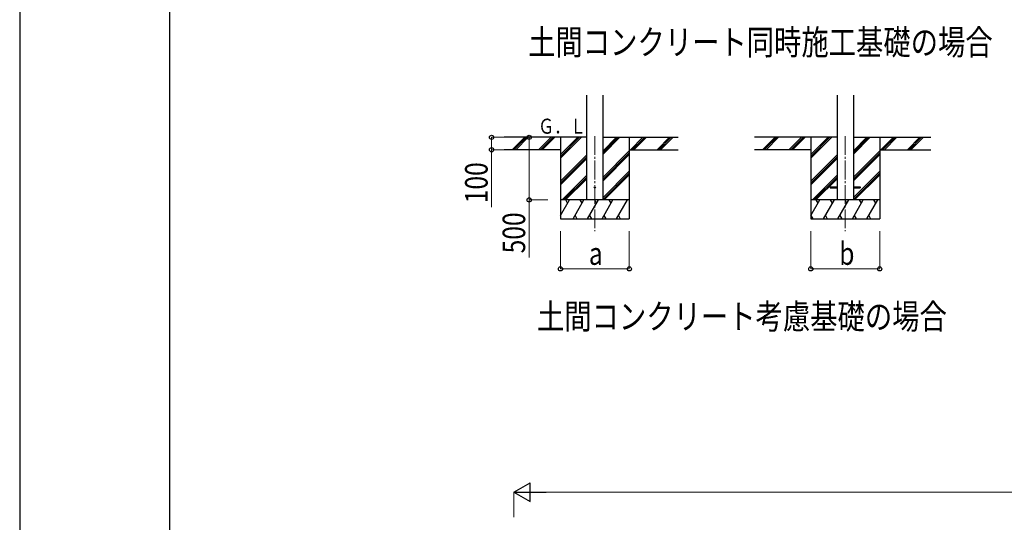
# Model space of a CAD drawing. Units: millimetres. Extents: x 0 to 33640, y 0 to 23760.
# Drawn here: x 0 to 7866, y 7201 to 11212 of the extents above; entities that cross this region are included whole.
import ezdxf

# ---------------------------------------------------------------- set-up
doc = ezdxf.new("R2010")
doc.units = ezdxf.units.MM
doc.linetypes.add('YCENTER_1', pattern=[13, 10, -1, 1, -1])
for name, color, linetype, lineweight in [('USER1', 3, 'Continuous', 13), ('YKK_12', 2, 'Continuous', 13), ('YKK_13', 4, 'Continuous', 30), ('YKK_A1', 4, 'Continuous', 30), ('YKK_D', 6, 'Continuous', 13), ('YKK_ZWAK', 7, 'Continuous', 30)]:
    doc.layers.add(name, color=color, linetype=linetype, lineweight=lineweight)
doc.styles.add('text-b', font='extslim2.shx', dxfattribs={"width": 0.8, "bigfont": 'extfont2.shx'})

msp = doc.modelspace()

# ---------------------------------------------------------------- linework, layer by layer
at = {"layer": 'YKK_12', "linetype": 'YCENTER_1', "ltscale": 15}
for p, q in [((4594.9, 10282.6), (4594.9, 9523.4)), ((6594.9, 10282.6), (6594.9, 9523.4))]:
    msp.add_line(p, q, dxfattribs=at)
at = {"layer": 'YKK_13', "ltscale": 20}
for p, q in [((6475.1, 9877.9), (6475.1, 9868.9)), ((6475.1, 9877.9), (6529.9, 9877.9)), ((6475.1, 9868.9), (6529.9, 9868.9)), ((6659.9, 9877.9), (6714.7, 9877.9)), ((6659.9, 9868.9), (6714.7, 9868.9)), ((6714.7, 9877.9), (6714.7, 9868.9))]:
    msp.add_line(p, q, dxfattribs=at)
msp.add_circle((4594.9, 9873.4), 5, dxfattribs=at)
at = {"layer": 'YKK_A1', "ltscale": 20}
for p, q in [((4529.9, 9773.4), (4529.9, 10608.8)), ((4659.9, 9773.4), (4659.9, 10608.8)), ((6529.9, 10609.8), (6529.9, 9773.4)), ((6659.9, 10609.8), (6659.9, 9773.4))]:
    msp.add_line(p, q, dxfattribs=at)
at = {"layer": 'YKK_A1'}
for p, q in [((4529.9, 10273.4), (3869, 10273.4)), ((3935.7, 10174.8), (4034.3, 10273.4)), ((3948.4, 10173.4), (4048.4, 10273.4)), ((3962.6, 10173.4), (4062.6, 10273.4)), ((4147.8, 10174.8), (4246.4, 10273.4)), ((4160.5, 10173.4), (4260.6, 10273.4)), ((4174.7, 10173.4), (4274.7, 10273.4)), ((4319.9, 10273.4), (4319.9, 9623.4)), ((4319.9, 10106.6), (4486.8, 10273.4)), ((4319.9, 10120.7), (4472.7, 10273.4)), ((4319.9, 10134.8), (4458.5, 10273.4)), ((4659.9, 10138.2), (4795.2, 10273.4)), ((4659.9, 10152.3), (4781.1, 10273.4)), ((4659.9, 10166.5), (4766.9, 10273.4)), ((4659.9, 10273.4), (5260.6, 10273.4)), ((4869.9, 10273.4), (4869.9, 9623.4)), ((4879, 10173.4), (4979, 10273.4)), ((4893.2, 10173.4), (4993.2, 10273.4)), ((4907.3, 10173.4), (5007.3, 10273.4)), ((5091.2, 10173.4), (5191.2, 10273.4)), ((5105.3, 10173.4), (5205.3, 10273.4)), ((5119.5, 10173.4), (5219.5, 10273.4)), ((6529.9, 10273.4), (5869, 10273.4)), ((5935.7, 10174.8), (6034.3, 10273.4)), ((5948.4, 10173.4), (6048.4, 10273.4)), ((5962.6, 10173.4), (6062.6, 10273.4)), ((6147.8, 10174.8), (6246.4, 10273.4)), ((6160.5, 10173.4), (6260.6, 10273.4)), ((6174.7, 10173.4), (6274.7, 10273.4)), ((6319.9, 10273.4), (6319.9, 9623.4)), ((6319.9, 10106.6), (6486.8, 10273.4)), ((6319.9, 10120.7), (6472.7, 10273.4)), ((6319.9, 10134.8), (6458.5, 10273.4)), ((6659.9, 10138.2), (6795.2, 10273.4)), ((6659.9, 10152.3), (6781.1, 10273.4)), ((6659.9, 10166.5), (6766.9, 10273.4)), ((6659.9, 10273.4), (7278.1, 10273.4)), ((6869.9, 10273.4), (6869.9, 9623.4)), ((6879, 10173.4), (6979, 10273.4)), ((6893.2, 10173.4), (6993.2, 10273.4)), ((6907.3, 10173.4), (7007.3, 10273.4)), ((7091.2, 10173.4), (7191.2, 10273.4)), ((7105.3, 10173.4), (7205.3, 10273.4)), ((7119.5, 10173.4), (7219.5, 10273.4)), ((4319.9, 10173.4), (3869, 10173.4)), ((4659.9, 9954.3), (4869.9, 10164.3)), ((4659.9, 9940.2), (4869.9, 10150.2)), ((4869.9, 10173.4), (5260.6, 10173.4)), ((6319.9, 10173.4), (5869, 10173.4)), ((6659.9, 9954.3), (6869.9, 10164.3)), ((6659.9, 9940.2), (6869.9, 10150.2)), ((6869.9, 10173.4), (7278.1, 10173.4)), ((4319.9, 9922.7), (4529.9, 10132.7)), ((4319.9, 9908.6), (4529.9, 10118.6)), ((4319.9, 9894.4), (4529.9, 10104.4)), ((4659.9, 9926.1), (4869.9, 10136.1)), ((6319.9, 9922.7), (6529.9, 10132.7)), ((6319.9, 9908.6), (6529.9, 10118.6)), ((6319.9, 9894.4), (6529.9, 10104.4)), ((6659.9, 9926.1), (6869.9, 10136.1)), ((4659.9, 9792.2), (4869.9, 10002.2)), ((6659.9, 9792.2), (6869.9, 10002.2)), ((4332.8, 9773.4), (4529.9, 9970.6)), ((4346.9, 9773.4), (4529.9, 9956.4)), ((4361.1, 9773.4), (4529.9, 9942.3)), ((4659.9, 9778.1), (4869.9, 9988.1)), ((4669.5, 9773.4), (4869.9, 9973.9)), ((6332.8, 9773.4), (6529.9, 9970.6)), ((6346.9, 9773.4), (6529.9, 9956.4)), ((6361.1, 9773.4), (6529.9, 9942.3)), ((6659.9, 9778.1), (6869.9, 9988.1)), ((6669.5, 9773.4), (6869.9, 9973.9)), ((4319.9, 9648), (4392.4, 9773.4)), ((4421.2, 9623.4), (4507.8, 9773.4)), ((4536.7, 9623.4), (4623.3, 9773.4)), ((4652.2, 9623.4), (4738.8, 9773.4)), ((4767.6, 9623.4), (4854.3, 9773.4)), ((6319.9, 9648), (6392.4, 9773.4)), ((6421.2, 9623.4), (6507.8, 9773.4)), ((6536.7, 9623.4), (6623.3, 9773.4)), ((6652.2, 9623.4), (6738.8, 9773.4)), ((6767.6, 9623.4), (6854.3, 9773.4)), ((4319.9, 9623.4), (4869.9, 9623.4)), ((4436.2, 9649.4), (4451.2, 9623.4)), ((4551.7, 9649.4), (4566.7, 9623.4)), ((4667.2, 9649.4), (4682.2, 9623.4)), ((4782.6, 9649.4), (4797.6, 9623.4)), ((6319.9, 9623.4), (6869.9, 9623.4)), ((6320.8, 9649.4), (6335.8, 9623.4)), ((6436.2, 9649.4), (6451.2, 9623.4)), ((6551.7, 9649.4), (6566.7, 9623.4)), ((6667.2, 9649.4), (6682.2, 9623.4)), ((6782.6, 9649.4), (6797.6, 9623.4))]:
    msp.add_line(p, q, dxfattribs=at)
at = {"layer": 'YKK_A1', "ltscale": 0.5}
for p, q in [((4869.9, 9773.4), (4319.9, 9773.4)), ((4377.4, 9747.4), (4362.4, 9773.4)), ((4492.8, 9747.4), (4477.8, 9773.4)), ((4608.3, 9747.4), (4593.3, 9773.4)), ((4723.8, 9747.4), (4708.8, 9773.4)), ((4824.3, 9773.4), (4824.3, 9773.4)), ((6869.9, 9773.4), (6319.9, 9773.4)), ((6377.4, 9747.4), (6362.4, 9773.4)), ((6492.8, 9747.4), (6477.8, 9773.4)), ((6608.3, 9747.4), (6593.3, 9773.4)), ((6723.8, 9747.4), (6708.8, 9773.4)), ((6839.3, 9747.4), (6824.3, 9773.4))]:
    msp.add_line(p, q, dxfattribs=at)
at = {"layer": 'YKK_D'}
for p, q in [((3868, 10273.4), (3768.9, 10273.4)), ((3769.9, 10273.4), (3769.9, 10173.4)), ((4219.9, 10273.4), (4068.9, 10273.4)), ((4069.9, 10273.4), (4069.9, 9773.4)), ((3868, 10173.4), (3768.9, 10173.4)), ((3769.9, 10173.4), (3769.9, 9715)), ((4219.9, 9773.4), (4068.9, 9773.4)), ((4069.9, 9773.4), (4069.9, 9315)), ((4319.9, 9523.4), (4319.9, 9222.4)), ((4869.9, 9523.4), (4869.9, 9222.4)), ((6319.9, 9524.4), (6319.9, 9222.4)), ((6869.9, 9524.4), (6869.9, 9222.4)), ((4319.9, 9223.4), (4869.9, 9223.4)), ((6319.9, 9223.4), (6869.9, 9223.4)), ((3947.1, 7240.3), (3947.1, 7441.3)), ((4097.1, 7440.3), (11701.1, 7440.3))]:
    msp.add_line(p, q, dxfattribs=at)
at = {"layer": 'YKK_D', "lineweight": -2}
for p, q in [((3947.1, 7440.3), (4077, 7515.3)), ((4077, 7365.3), (4077, 7515.3)), ((3947.1, 7440.3), (4077, 7365.3)), ((3947.1, 7440.3), (4206.9, 7440.3))]:
    msp.add_line(p, q, dxfattribs=at)
at = {"layer": 'YKK_D', "linetype": 'ByBlock', "lineweight": -2}
for centre in [(3769.9, 10273.4), (4069.9, 10273.4), (3769.9, 10173.4), (4069.9, 9773.4), (4319.9, 9223.4), (4869.9, 9223.4), (6319.9, 9223.4), (6869.9, 9223.4)]:
    msp.add_circle(centre, 17, dxfattribs=at)
at = {"layer": 'YKK_ZWAK'}
for p, q in [((0, 23760), (0, 0)), ((1200.1, 1780), (1200.1, 22980))]:
    msp.add_line(p, q, dxfattribs=at)

# ---------------------------------------------------------------- texts
at = {"layer": 'USER1', "style": 'text-b', "width": 0.8}
for s, p in [('土間コンクリート同時施工基礎の場合', (4061.7, 10932.3)), ('土間コンクリート考慮基礎の場合', (4132.2, 8743.2))]:
    msp.add_text(s, height=200, dxfattribs=at).set_placement(p)
at = {"layer": 'YKK_A1', "style": 'text-b', "width": 0.777066}
msp.add_text('Ｇ．Ｌ', height=120, dxfattribs=at).set_placement((4142.5, 10301.9))
at = {"layer": 'YKK_D', "style": 'text-b', "width": 0.8}
for s, p in [('100', (3737.9, 9747)), ('500', (4037.9, 9347))]:
    msp.add_text(s, height=180, rotation=90, dxfattribs=at).set_placement(p)
for s, p in [('b', (6546.9, 9255.4)), ('a', (4546.9, 9255.4))]:
    msp.add_text(s, height=180, dxfattribs=at).set_placement(p)

doc.saveas('drawing.dxf')
